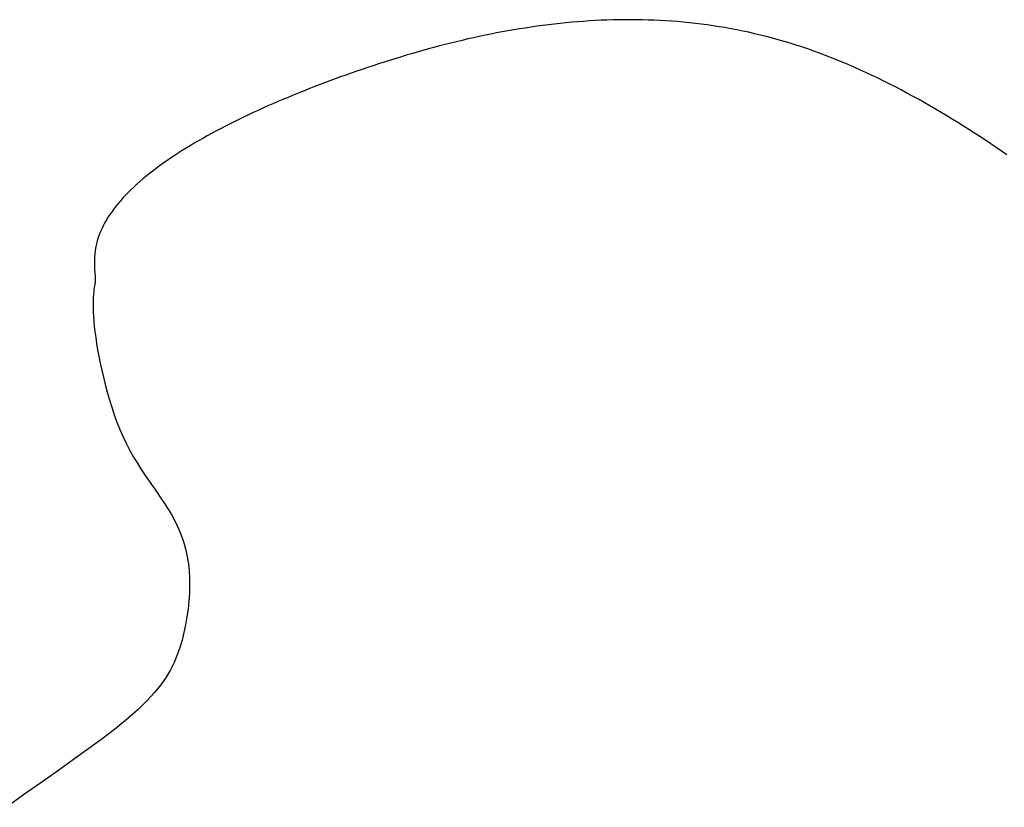
# Model space of a CAD drawing. Extents: x 543213 to 543676, y 2338493 to 2338872.
# Drawn here: x 543637 to 543653, y 2338582 to 2338595 of the extents above; entities that cross this region are included whole.
import ezdxf

# ---------------------------------------------------------------- set-up
doc = ezdxf.new("R2010")
doc.units = 0
doc.header["$MEASUREMENT"] = 0
doc.layers.add('BINHDO23', color=1, linetype='CONTINUOUS')

msp = doc.modelspace()

# ---------------------------------------------------------------- linework, layer by layer
at = {"layer": 'BINHDO23'}
for p, q in [((543645.782, 2338594.762, 23), (543645.687, 2338594.749, 23)), ((543645.876, 2338594.775, 23), (543645.782, 2338594.762, 23)), ((543645.971, 2338594.787, 23), (543645.876, 2338594.775, 23)), ((543646.066, 2338594.798, 23), (543645.971, 2338594.787, 23)), ((543646.161, 2338594.809, 23), (543646.066, 2338594.798, 23)), ((543646.256, 2338594.819, 23), (543646.161, 2338594.809, 23)), ((543646.351, 2338594.828, 23), (543646.256, 2338594.819, 23)), ((543646.446, 2338594.836, 23), (543646.351, 2338594.828, 23)), ((543646.541, 2338594.843, 23), (543646.446, 2338594.836, 23)), ((543646.637, 2338594.849, 23), (543646.541, 2338594.843, 23)), ((543646.732, 2338594.855, 23), (543646.637, 2338594.849, 23)), ((543646.828, 2338594.86, 23), (543646.732, 2338594.855, 23)), ((543646.924, 2338594.864, 23), (543646.828, 2338594.86, 23)), ((543647.019, 2338594.867, 23), (543646.924, 2338594.864, 23)), ((543647.115, 2338594.869, 23), (543647.019, 2338594.867, 23)), ((543647.211, 2338594.87, 23), (543647.115, 2338594.869, 23)), ((543647.307, 2338594.87, 23), (543647.211, 2338594.87, 23)), ((543647.403, 2338594.87, 23), (543647.307, 2338594.87, 23)), ((543647.499, 2338594.868, 23), (543647.403, 2338594.87, 23)), ((543647.596, 2338594.865, 23), (543647.499, 2338594.868, 23)), ((543647.692, 2338594.862, 23), (543647.596, 2338594.865, 23)), ((543647.788, 2338594.857, 23), (543647.692, 2338594.862, 23)), ((543647.885, 2338594.852, 23), (543647.788, 2338594.857, 23)), ((543647.981, 2338594.845, 23), (543647.885, 2338594.852, 23)), ((543648.077, 2338594.838, 23), (543647.981, 2338594.845, 23)), ((543648.174, 2338594.829, 23), (543648.077, 2338594.838, 23)), ((543648.27, 2338594.82, 23), (543648.174, 2338594.829, 23)), ((543648.367, 2338594.809, 23), (543648.27, 2338594.82, 23)), ((543648.463, 2338594.797, 23), (543648.367, 2338594.809, 23)), ((543648.56, 2338594.785, 23), (543648.463, 2338594.797, 23)), ((543648.656, 2338594.771, 23), (543648.56, 2338594.785, 23)), ((543648.753, 2338594.756, 23), (543648.656, 2338594.771, 23)), ((543644.937, 2338594.615, 23), (543644.844, 2338594.596, 23)), ((543645.03, 2338594.634, 23), (543644.937, 2338594.615, 23)), ((543645.123, 2338594.653, 23), (543645.03, 2338594.634, 23)), ((543645.217, 2338594.67, 23), (543645.123, 2338594.653, 23)), ((543645.311, 2338594.687, 23), (543645.217, 2338594.67, 23)), ((543645.405, 2338594.704, 23), (543645.311, 2338594.687, 23)), ((543645.499, 2338594.719, 23), (543645.405, 2338594.704, 23)), ((543645.593, 2338594.734, 23), (543645.499, 2338594.719, 23)), ((543645.687, 2338594.749, 23), (543645.593, 2338594.734, 23)), ((543648.85, 2338594.74, 23), (543648.753, 2338594.756, 23)), ((543648.946, 2338594.723, 23), (543648.85, 2338594.74, 23)), ((543649.043, 2338594.704, 23), (543648.946, 2338594.723, 23)), ((543649.139, 2338594.685, 23), (543649.043, 2338594.704, 23)), ((543649.236, 2338594.664, 23), (543649.139, 2338594.685, 23)), ((543649.333, 2338594.642, 23), (543649.236, 2338594.664, 23)), ((543649.429, 2338594.619, 23), (543649.333, 2338594.642, 23)), ((543649.526, 2338594.595, 23), (543649.429, 2338594.619, 23)), ((543644.197, 2338594.442, 23), (543644.105, 2338594.417, 23)), ((543644.289, 2338594.465, 23), (543644.197, 2338594.442, 23)), ((543644.381, 2338594.488, 23), (543644.289, 2338594.465, 23)), ((543644.473, 2338594.511, 23), (543644.381, 2338594.488, 23)), ((543644.565, 2338594.533, 23), (543644.473, 2338594.511, 23)), ((543644.658, 2338594.555, 23), (543644.565, 2338594.533, 23)), ((543644.751, 2338594.575, 23), (543644.658, 2338594.555, 23)), ((543644.844, 2338594.596, 23), (543644.751, 2338594.575, 23)), ((543649.622, 2338594.57, 23), (543649.526, 2338594.595, 23)), ((543649.718, 2338594.543, 23), (543649.622, 2338594.57, 23)), ((543649.815, 2338594.515, 23), (543649.718, 2338594.543, 23)), ((543649.911, 2338594.486, 23), (543649.815, 2338594.515, 23)), ((543650.008, 2338594.456, 23), (543649.911, 2338594.486, 23)), ((543650.104, 2338594.425, 23), (543650.008, 2338594.456, 23)), ((543643.65, 2338594.289, 23), (543643.559, 2338594.261, 23)), ((543643.741, 2338594.315, 23), (543643.65, 2338594.289, 23)), ((543643.831, 2338594.342, 23), (543643.741, 2338594.315, 23)), ((543643.922, 2338594.367, 23), (543643.831, 2338594.342, 23)), ((543644.014, 2338594.393, 23), (543643.922, 2338594.367, 23)), ((543644.105, 2338594.417, 23), (543644.014, 2338594.393, 23)), ((543650.2, 2338594.392, 23), (543650.104, 2338594.425, 23)), ((543650.296, 2338594.358, 23), (543650.2, 2338594.392, 23)), ((543650.392, 2338594.323, 23), (543650.296, 2338594.358, 23)), ((543650.488, 2338594.287, 23), (543650.392, 2338594.323, 23)), ((543650.584, 2338594.25, 23), (543650.488, 2338594.287, 23)), ((543643.111, 2338594.119, 23), (543643.022, 2338594.089, 23)), ((543643.2, 2338594.148, 23), (543643.111, 2338594.119, 23)), ((543643.29, 2338594.177, 23), (543643.2, 2338594.148, 23)), ((543643.379, 2338594.206, 23), (543643.29, 2338594.177, 23)), ((543643.469, 2338594.234, 23), (543643.379, 2338594.206, 23)), ((543643.559, 2338594.261, 23), (543643.469, 2338594.234, 23)), ((543650.68, 2338594.212, 23), (543650.584, 2338594.25, 23)), ((543650.775, 2338594.172, 23), (543650.68, 2338594.212, 23)), ((543650.871, 2338594.132, 23), (543650.775, 2338594.172, 23)), ((543650.966, 2338594.09, 23), (543650.871, 2338594.132, 23)), ((543642.669, 2338593.967, 23), (543642.581, 2338593.935, 23)), ((543642.757, 2338593.998, 23), (543642.669, 2338593.967, 23)), ((543642.845, 2338594.029, 23), (543642.757, 2338593.998, 23)), ((543642.933, 2338594.059, 23), (543642.845, 2338594.029, 23)), ((543643.022, 2338594.089, 23), (543642.933, 2338594.059, 23)), ((543651.061, 2338594.048, 23), (543650.966, 2338594.09, 23)), ((543651.156, 2338594.004, 23), (543651.061, 2338594.048, 23)), ((543651.251, 2338593.959, 23), (543651.156, 2338594.004, 23)), ((543651.346, 2338593.914, 23), (543651.251, 2338593.959, 23)), ((543642.234, 2338593.806, 23), (543642.148, 2338593.773, 23)), ((543642.32, 2338593.839, 23), (543642.234, 2338593.806, 23)), ((543642.407, 2338593.871, 23), (543642.32, 2338593.839, 23)), ((543642.494, 2338593.904, 23), (543642.407, 2338593.871, 23)), ((543642.581, 2338593.935, 23), (543642.494, 2338593.904, 23)), ((543651.44, 2338593.867, 23), (543651.346, 2338593.914, 23)), ((543651.535, 2338593.82, 23), (543651.44, 2338593.867, 23)), ((543651.629, 2338593.772, 23), (543651.535, 2338593.82, 23)), ((543641.809, 2338593.638, 23), (543641.726, 2338593.603, 23)), ((543641.893, 2338593.672, 23), (543641.809, 2338593.638, 23)), ((543641.978, 2338593.706, 23), (543641.893, 2338593.672, 23)), ((543642.063, 2338593.74, 23), (543641.978, 2338593.706, 23)), ((543642.148, 2338593.773, 23), (543642.063, 2338593.74, 23)), ((543651.723, 2338593.723, 23), (543651.629, 2338593.772, 23)), ((543651.816, 2338593.673, 23), (543651.723, 2338593.723, 23)), ((543651.909, 2338593.622, 23), (543651.816, 2338593.673, 23)), ((543641.478, 2338593.498, 23), (543641.397, 2338593.462, 23)), ((543641.56, 2338593.533, 23), (543641.478, 2338593.498, 23)), ((543641.642, 2338593.568, 23), (543641.56, 2338593.533, 23)), ((543641.726, 2338593.603, 23), (543641.642, 2338593.568, 23)), ((543652.003, 2338593.571, 23), (543651.909, 2338593.622, 23)), ((543652.095, 2338593.518, 23), (543652.003, 2338593.571, 23)), ((543652.188, 2338593.465, 23), (543652.095, 2338593.518, 23)), ((543641.078, 2338593.316, 23), (543641, 2338593.279, 23)), ((543641.156, 2338593.353, 23), (543641.078, 2338593.316, 23)), ((543641.236, 2338593.389, 23), (543641.156, 2338593.353, 23)), ((543641.316, 2338593.426, 23), (543641.236, 2338593.389, 23)), ((543641.397, 2338593.462, 23), (543641.316, 2338593.426, 23)), ((543652.28, 2338593.412, 23), (543652.188, 2338593.465, 23)), ((543652.372, 2338593.358, 23), (543652.28, 2338593.412, 23)), ((543652.464, 2338593.303, 23), (543652.372, 2338593.358, 23)), ((543640.77, 2338593.166, 23), (543640.696, 2338593.128, 23)), ((543640.846, 2338593.204, 23), (543640.77, 2338593.166, 23)), ((543640.923, 2338593.242, 23), (543640.846, 2338593.204, 23)), ((543641, 2338593.279, 23), (543640.923, 2338593.242, 23)), ((543652.555, 2338593.247, 23), (543652.464, 2338593.303, 23)), ((543652.646, 2338593.191, 23), (543652.555, 2338593.247, 23)), ((543652.736, 2338593.135, 23), (543652.646, 2338593.191, 23)), ((543640.476, 2338593.012, 23), (543640.405, 2338592.973, 23)), ((543640.549, 2338593.051, 23), (543640.476, 2338593.012, 23)), ((543640.622, 2338593.09, 23), (543640.549, 2338593.051, 23)), ((543640.696, 2338593.128, 23), (543640.622, 2338593.09, 23)), ((543652.827, 2338593.078, 23), (543652.736, 2338593.135, 23)), ((543652.917, 2338593.02, 23), (543652.827, 2338593.078, 23)), ((543653.006, 2338592.962, 23), (543652.917, 2338593.02, 23)), ((543640.197, 2338592.854, 23), (543640.13, 2338592.814, 23)), ((543640.265, 2338592.894, 23), (543640.197, 2338592.854, 23)), ((543640.335, 2338592.934, 23), (543640.265, 2338592.894, 23)), ((543640.405, 2338592.973, 23), (543640.335, 2338592.934, 23)), ((543653.095, 2338592.904, 23), (543653.006, 2338592.962, 23)), ((543653.184, 2338592.845, 23), (543653.095, 2338592.904, 23)), ((543653.272, 2338592.785, 23), (543653.184, 2338592.845, 23)), ((543639.934, 2338592.692, 23), (543639.871, 2338592.651, 23)), ((543639.998, 2338592.733, 23), (543639.934, 2338592.692, 23)), ((543640.064, 2338592.774, 23), (543639.998, 2338592.733, 23)), ((543640.13, 2338592.814, 23), (543640.064, 2338592.774, 23)), ((543653.36, 2338592.726, 23), (543653.272, 2338592.785, 23)), ((543653.447, 2338592.666, 23), (543653.36, 2338592.726, 23)), ((543639.69, 2338592.527, 23), (543639.631, 2338592.485, 23)), ((543639.749, 2338592.569, 23), (543639.69, 2338592.527, 23)), ((543639.81, 2338592.61, 23), (543639.749, 2338592.569, 23)), ((543639.871, 2338592.651, 23), (543639.81, 2338592.61, 23)), ((543639.465, 2338592.358, 23), (543639.412, 2338592.315, 23)), ((543639.519, 2338592.401, 23), (543639.465, 2338592.358, 23)), ((543639.575, 2338592.443, 23), (543639.519, 2338592.401, 23)), ((543639.631, 2338592.485, 23), (543639.575, 2338592.443, 23)), ((543639.31, 2338592.229, 23), (543639.261, 2338592.186, 23)), ((543639.36, 2338592.273, 23), (543639.31, 2338592.229, 23)), ((543639.412, 2338592.315, 23), (543639.36, 2338592.273, 23)), ((543639.123, 2338592.055, 23), (543639.081, 2338592.011, 23)), ((543639.168, 2338592.099, 23), (543639.123, 2338592.055, 23)), ((543639.214, 2338592.143, 23), (543639.168, 2338592.099, 23)), ((543639.261, 2338592.186, 23), (543639.214, 2338592.143, 23)), ((543638.961, 2338591.878, 23), (543638.925, 2338591.833, 23)), ((543638.999, 2338591.922, 23), (543638.961, 2338591.878, 23)), ((543639.039, 2338591.967, 23), (543638.999, 2338591.922, 23)), ((543639.081, 2338592.011, 23), (543639.039, 2338591.967, 23)), ((543638.856, 2338591.743, 23), (543638.825, 2338591.698, 23)), ((543638.89, 2338591.788, 23), (543638.856, 2338591.743, 23)), ((543638.925, 2338591.833, 23), (543638.89, 2338591.788, 23)), ((543638.74, 2338591.561, 23), (543638.716, 2338591.515, 23)), ((543638.767, 2338591.607, 23), (543638.74, 2338591.561, 23)), ((543638.795, 2338591.652, 23), (543638.767, 2338591.607, 23)), ((543638.825, 2338591.698, 23), (543638.795, 2338591.652, 23)), ((543638.672, 2338591.423, 23), (543638.653, 2338591.376, 23)), ((543638.693, 2338591.469, 23), (543638.672, 2338591.423, 23)), ((543638.716, 2338591.515, 23), (543638.693, 2338591.469, 23)), ((543638.608, 2338591.236, 23), (543638.596, 2338591.189, 23)), ((543638.621, 2338591.283, 23), (543638.608, 2338591.236, 23)), ((543638.636, 2338591.33, 23), (543638.621, 2338591.283, 23)), ((543638.653, 2338591.376, 23), (543638.636, 2338591.33, 23)), ((543638.58, 2338591.095, 23), (543638.574, 2338591.048, 23)), ((543638.587, 2338591.142, 23), (543638.58, 2338591.095, 23)), ((543638.596, 2338591.189, 23), (543638.587, 2338591.142, 23)), ((543638.571, 2338591.001, 23), (543638.569, 2338590.955, 23)), ((543638.569, 2338590.955, 23), (543638.569, 2338590.91, 23)), ((543638.569, 2338590.91, 23), (543638.569, 2338590.867, 23)), ((543638.574, 2338591.048, 23), (543638.571, 2338591.001, 23)), ((543638.569, 2338590.867, 23), (543638.57, 2338590.827, 23)), ((543638.57, 2338590.827, 23), (543638.572, 2338590.789, 23)), ((543638.572, 2338590.789, 23), (543638.574, 2338590.755, 23)), ((543638.574, 2338590.755, 23), (543638.577, 2338590.724, 23)), ((543638.577, 2338590.724, 23), (543638.579, 2338590.698, 23)), ((543638.579, 2338590.698, 23), (543638.581, 2338590.676, 23)), ((543638.581, 2338590.596, 23), (543638.58, 2338590.583, 23)), ((543638.581, 2338590.676, 23), (543638.582, 2338590.658, 23)), ((543638.583, 2338590.608, 23), (543638.581, 2338590.596, 23)), ((543638.582, 2338590.658, 23), (543638.583, 2338590.643, 23)), ((543638.583, 2338590.643, 23), (543638.583, 2338590.631, 23)), ((543638.583, 2338590.631, 23), (543638.583, 2338590.619, 23)), ((543638.583, 2338590.619, 23), (543638.583, 2338590.608, 23)), ((543638.557, 2338590.429, 23), (543638.553, 2338590.388, 23)), ((543638.561, 2338590.466, 23), (543638.557, 2338590.429, 23)), ((543638.566, 2338590.498, 23), (543638.561, 2338590.466, 23)), ((543638.57, 2338590.525, 23), (543638.566, 2338590.498, 23)), ((543638.574, 2338590.548, 23), (543638.57, 2338590.525, 23)), ((543638.577, 2338590.567, 23), (543638.574, 2338590.548, 23)), ((543638.58, 2338590.583, 23), (543638.577, 2338590.567, 23)), ((543638.548, 2338590.29, 23), (543638.546, 2338590.234, 23)), ((543638.55, 2338590.342, 23), (543638.548, 2338590.29, 23)), ((543638.553, 2338590.388, 23), (543638.55, 2338590.342, 23)), ((543638.546, 2338590.234, 23), (543638.547, 2338590.172, 23)), ((543638.547, 2338590.172, 23), (543638.549, 2338590.104, 23)), ((543638.549, 2338590.104, 23), (543638.553, 2338590.031, 23)), ((543638.553, 2338590.031, 23), (543638.559, 2338589.952, 23)), ((543638.559, 2338589.952, 23), (543638.567, 2338589.869, 23)), ((543638.567, 2338589.869, 23), (543638.577, 2338589.78, 23)), ((543638.577, 2338589.78, 23), (543638.59, 2338589.686, 23)), ((543638.59, 2338589.686, 23), (543638.604, 2338589.588, 23)), ((543638.604, 2338589.588, 23), (543638.621, 2338589.485, 23)), ((543638.621, 2338589.485, 23), (543638.641, 2338589.378, 23)), ((543638.641, 2338589.378, 23), (543638.663, 2338589.268, 23)), ((543638.663, 2338589.268, 23), (543638.688, 2338589.153, 23)), ((543638.688, 2338589.153, 23), (543638.715, 2338589.036, 23)), ((543638.715, 2338589.036, 23), (543638.744, 2338588.915, 23)), ((543638.744, 2338588.915, 23), (543638.777, 2338588.793, 23)), ((543638.777, 2338588.793, 23), (543638.812, 2338588.67, 23)), ((543638.812, 2338588.67, 23), (543638.851, 2338588.546, 23)), ((543638.851, 2338588.546, 23), (543638.892, 2338588.423, 23)), ((543638.892, 2338588.423, 23), (543638.936, 2338588.301, 23)), ((543638.936, 2338588.301, 23), (543638.984, 2338588.181, 23)), ((543638.984, 2338588.181, 23), (543639.035, 2338588.063, 23)), ((543639.035, 2338588.063, 23), (543639.089, 2338587.95, 23)), ((543639.089, 2338587.95, 23), (543639.147, 2338587.84, 23)), ((543639.147, 2338587.84, 23), (543639.207, 2338587.734, 23)), ((543639.207, 2338587.734, 23), (543639.269, 2338587.632, 23)), ((543639.269, 2338587.632, 23), (543639.333, 2338587.532, 23)), ((543639.333, 2338587.532, 23), (543639.398, 2338587.435, 23)), ((543639.398, 2338587.435, 23), (543639.463, 2338587.341, 23)), ((543639.463, 2338587.341, 23), (543639.528, 2338587.248, 23)), ((543639.528, 2338587.248, 23), (543639.592, 2338587.156, 23)), ((543639.592, 2338587.156, 23), (543639.653, 2338587.065, 23)), ((543639.653, 2338587.065, 23), (543639.713, 2338586.975, 23)), ((543639.713, 2338586.975, 23), (543639.769, 2338586.885, 23)), ((543639.769, 2338586.885, 23), (543639.823, 2338586.794, 23)), ((543639.823, 2338586.794, 23), (543639.872, 2338586.702, 23)), ((543639.872, 2338586.702, 23), (543639.918, 2338586.609, 23)), ((543639.918, 2338586.609, 23), (543639.96, 2338586.514, 23)), ((543639.96, 2338586.514, 23), (543639.998, 2338586.416, 23)), ((543639.998, 2338586.416, 23), (543640.031, 2338586.316, 23)), ((543640.031, 2338586.316, 23), (543640.059, 2338586.213, 23)), ((543640.059, 2338586.213, 23), (543640.082, 2338586.105, 23)), ((543640.082, 2338586.105, 23), (543640.1, 2338585.994, 23)), ((543640.1, 2338585.994, 23), (543640.112, 2338585.877, 23)), ((543640.112, 2338585.877, 23), (543640.119, 2338585.757, 23)), ((543640.121, 2338585.634, 23), (543640.117, 2338585.508, 23)), ((543640.119, 2338585.757, 23), (543640.121, 2338585.634, 23)), ((543640.117, 2338585.508, 23), (543640.109, 2338585.381, 23)), ((543640.109, 2338585.381, 23), (543640.095, 2338585.252, 23)), ((543640.095, 2338585.252, 23), (543640.077, 2338585.124, 23)), ((543640.055, 2338584.996, 23), (543640.028, 2338584.87, 23)), ((543640.077, 2338585.124, 23), (543640.055, 2338584.996, 23)), ((543640.028, 2338584.87, 23), (543639.997, 2338584.745, 23)), ((543639.997, 2338584.745, 23), (543639.962, 2338584.624, 23)), ((543639.92, 2338584.504, 23), (543639.871, 2338584.384, 23)), ((543639.962, 2338584.624, 23), (543639.92, 2338584.504, 23)), ((543639.871, 2338584.384, 23), (543639.811, 2338584.264, 23)), ((543639.811, 2338584.264, 23), (543639.738, 2338584.143, 23)), ((543639.651, 2338584.018, 23), (543639.547, 2338583.89, 23)), ((543639.738, 2338584.143, 23), (543639.651, 2338584.018, 23)), ((543639.547, 2338583.89, 23), (543639.425, 2338583.756, 23)), ((543639.425, 2338583.756, 23), (543639.281, 2338583.616, 23)), ((543639.281, 2338583.616, 23), (543639.115, 2338583.468, 23)), ((543639.115, 2338583.468, 23), (543638.924, 2338583.312, 23)), ((543638.924, 2338583.312, 23), (543638.711, 2338583.148, 23)), ((543638.711, 2338583.148, 23), (543638.479, 2338582.976, 23)), ((543638.479, 2338582.976, 23), (543638.23, 2338582.797, 23)), ((543638.23, 2338582.797, 23), (543637.968, 2338582.611, 23)), ((543637.968, 2338582.611, 23), (543637.695, 2338582.419, 23)), ((543637.695, 2338582.419, 23), (543637.414, 2338582.222, 23)), ((543637.414, 2338582.222, 23), (543637.129, 2338582.018, 23))]:
    msp.add_line(p, q, dxfattribs=at)

doc.saveas('drawing.dxf')
